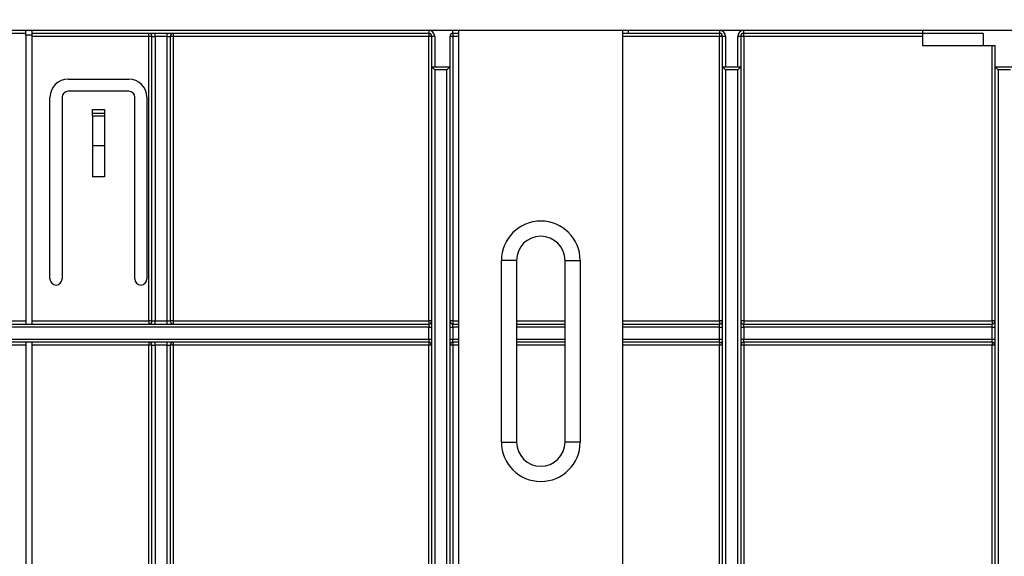
# Model space of a CAD drawing. Units: millimetres. Extents: x -168 to 664, y -32 to 370.
# Drawn here: x 159 to 199, y 227 to 249 of the extents above; entities that cross this region are included whole.
import ezdxf

# ---------------------------------------------------------------- set-up
doc = ezdxf.new("R2010")
doc.units = ezdxf.units.MM
doc.layers.add('FORMAT', color=7, linetype='Continuous')
doc.styles.add('SLDTEXTSTYLE1', font='TXT', dxfattribs={"width": 0.7})
doc.dimstyles.new('SLDDIMSTYLE0', dxfattribs={"dimtxt": 3.393075, "dimasz": 5, "dimexe": 0, "dimexo": 0.0625, "dimgap": 0.848269, "dimtad": 2, "dimdec": 4, "dimlfac": 4, "dimrnd": 1e-09, "dimzin": 12, "dimdsep": 46, "dimtxsty": 'SLDTEXTSTYLE1', "dimsah": 1, "dimcen": 0.09, "dimadec": 0, "dimazin": 3, "dimtfac": 1, "dimtdec": 4, "dimtofl": 0, "dimtmove": 0, "dimatfit": 3, "dimfxl": 0, "dimfrac": 2, "dimtolj": 1, "dimtzin": 12, "dimarcsym": 0})

# ---------------------------------------------------------------- blocks, each defined once
blk = doc.blocks.new('_D')
at = {"layer": 'FORMAT'}
for p, q in [((33.966, 248.469), (33.966, 264.933)), ((283.966, 253.593), (283.966, 264.933)), ((283.966, 263.933), (33.966, 263.933))]:
    blk.add_line(p, q, dxfattribs=at)
for points in [[(33.966, 263.933), (38.966, 263.493), (38.966, 264.373)], [(283.966, 263.933), (278.966, 264.373), (278.966, 263.493)]]:
    blk.add_solid(points, dxfattribs=at)
at = {"layer": 'FORMAT', "attachment_point": 1, "style": 'SLDTEXTSTYLE1'}
for s, insert, char_height in [('%%p', (157.539, 268.306), 3.3931), ('1000', (149.575, 268.306), 3.3931), ('2', (160.647, 268.306), 3.393)]:
    blk.add_mtext(s, dxfattribs=dict(at, insert=insert, char_height=char_height))
blk = doc.blocks.new('_D_1')
at = {"layer": 'FORMAT'}
for p, q in [((33.966, 248.469), (33.966, 271.805)), ((289.966, 246.056), (289.966, 271.805)), ((33.966, 270.805), (289.966, 270.805))]:
    blk.add_line(p, q, dxfattribs=at)
for points in [[(33.966, 270.805), (38.966, 270.365), (38.966, 271.245)], [(289.966, 270.805), (284.966, 271.245), (284.966, 270.365)]]:
    blk.add_solid(points, dxfattribs=at)
at = {"layer": 'FORMAT', "insert": (159.66, 275.179), "char_height": 3.3931, "attachment_point": 1, "style": 'SLDTEXTSTYLE1'}
blk.add_mtext('1024', dxfattribs=at)

msp = doc.modelspace()

# ---------------------------------------------------------------- linework, layer by layer
at = {"color": 7, "linetype": 'Continuous', "lineweight": 25}
for p, q in [((283.840858, 248.718341), (34.090858, 248.718341)), ((158.965858, 248.518341), (158.965858, 248.718341)), ((159.215858, 248.718341), (159.215858, 248.518341)), ((175.590858, 248.718341), (175.590858, 248.593341)), ((176.590858, 248.593341), (176.590858, 248.718341)), ((176.840858, 208.210127), (176.840858, 248.718341)), ((183.590858, 248.718341), (183.590858, 208.210127)), ((183.840858, 248.593341), (183.840858, 248.718341)), ((187.590858, 248.718341), (187.590858, 248.593341)), ((188.590858, 248.593341), (188.590858, 248.718341)), ((195.965858, 248.718341), (195.965858, 248.593341)), ((158.965858, 248.593341), (158.215858, 248.593341)), ((159.215858, 248.518341), (158.965858, 248.518341)), ((158.965858, 248.518341), (158.965858, 236.593341)), ((175.590858, 248.593341), (159.215858, 248.593341)), ((159.215858, 248.518341), (159.215858, 236.593341)), ((164.049191, 248.469432), (159.215858, 248.469432)), ((164.049191, 248.469432), (164.049191, 248.593341)), ((164.049191, 236.719432), (164.049191, 248.469432)), ((164.174191, 248.468341), (164.299191, 248.468341)), ((164.174191, 236.718341), (164.174191, 248.468341)), ((164.299191, 248.468341), (164.299191, 248.593341)), ((164.799191, 248.468341), (164.299191, 248.468341)), ((164.299191, 248.468341), (164.299191, 236.718341)), ((164.799191, 248.468341), (164.799191, 248.593341)), ((164.799191, 248.468341), (164.924191, 248.468341)), ((164.799191, 236.718341), (164.799191, 248.468341)), ((164.924191, 248.468341), (164.924191, 236.718341)), ((165.049191, 248.593341), (165.049191, 248.469432)), ((175.590858, 248.469432), (165.049191, 248.469432)), ((165.049191, 248.469432), (165.049191, 236.719432)), ((175.590858, 248.593341), (175.590858, 248.469432)), ((175.590858, 236.719432), (175.590858, 248.469432)), ((175.840858, 248.468341), (175.715858, 248.468341)), ((175.715858, 247.218341), (175.715858, 248.468341)), ((175.840858, 248.468341), (175.840858, 247.218341)), ((176.465858, 248.468341), (176.465858, 247.218341)), ((176.840858, 248.593341), (176.590858, 248.593341)), ((176.590858, 248.593341), (176.590858, 248.469432)), ((176.590858, 248.469432), (176.590858, 236.719432)), ((183.840858, 248.593341), (183.590858, 248.593341)), ((187.590858, 248.593341), (183.840858, 248.593341)), ((187.590858, 248.593341), (187.590858, 248.469432)), ((187.590858, 236.719432), (187.590858, 248.469432)), ((187.840858, 248.468341), (187.715858, 248.468341)), ((187.715858, 247.218341), (187.715858, 248.468341)), ((187.840858, 248.468341), (187.840858, 247.218341)), ((188.465858, 248.468341), (188.340858, 248.468341)), ((188.340858, 247.218341), (188.340858, 248.468341)), ((188.465858, 248.468341), (188.465858, 247.218341)), ((195.965858, 248.593341), (188.590858, 248.593341)), ((188.590858, 248.469432), (188.590858, 248.593341)), ((195.965858, 248.469432), (188.590858, 248.469432)), ((188.590858, 248.469432), (188.590858, 236.719432)), ((195.965858, 248.593341), (195.965858, 248.093341)), ((198.465858, 248.593341), (195.965858, 248.593341)), ((198.465858, 248.593341), (198.465858, 248.093341)), ((195.965858, 248.093341), (198.465858, 248.093341)), ((198.465858, 248.093341), (198.965858, 248.093341)), ((198.840858, 236.719432), (198.840858, 248.093341)), ((198.965858, 247.218341), (198.965858, 248.093341)), ((175.840858, 247.093341), (175.715858, 247.218341)), ((175.715858, 247.218341), (176.465858, 247.218341)), ((175.715858, 224.356271), (175.715858, 247.218341)), ((175.840858, 247.093341), (175.840858, 224.356271)), ((176.340858, 247.093341), (175.840858, 247.093341)), ((176.340858, 247.093341), (176.465858, 247.218341)), ((176.340858, 224.356271), (176.340858, 247.093341)), ((176.465858, 247.218341), (176.465858, 224.356271)), ((187.840858, 247.093341), (187.715858, 247.218341)), ((187.715858, 247.218341), (188.465858, 247.218341)), ((187.715858, 224.356271), (187.715858, 247.218341)), ((188.340858, 247.093341), (187.840858, 247.093341)), ((187.840858, 247.093341), (187.840858, 224.356271)), ((188.340858, 247.093341), (188.465858, 247.218341)), ((188.340858, 224.356271), (188.340858, 247.093341)), ((188.465858, 247.218341), (188.465858, 224.356271)), ((198.965858, 247.218341), (199.715858, 247.218341)), ((198.965858, 247.218341), (199.090858, 247.093341)), ((198.965858, 224.356271), (198.965858, 247.218341)), ((199.090858, 247.093341), (199.090858, 224.356271)), ((199.590858, 247.093341), (199.090858, 247.093341)), ((160.715858, 246.702834), (163.215858, 246.702834)), ((163.215858, 246.202834), (160.715858, 246.202834)), ((159.965858, 238.452834), (159.965858, 245.952834)), ((160.465858, 245.952834), (160.465858, 238.452834)), ((163.465858, 238.452834), (163.465858, 245.952834)), ((163.965858, 245.952834), (163.965858, 238.452834)), ((161.715858, 245.452834), (162.215858, 245.452834)), ((161.715858, 245.294721), (161.715858, 245.452834)), ((162.215858, 245.452834), (162.215858, 245.294721)), ((161.715858, 245.17162), (161.715858, 245.294721)), ((161.715858, 245.294721), (162.215858, 245.294721)), ((162.215858, 245.17162), (161.715858, 245.17162)), ((161.715858, 245.17162), (161.715858, 243.952834)), ((162.215858, 245.294721), (162.215858, 245.17162)), ((162.215858, 245.17162), (162.215858, 243.952834)), ((162.215858, 243.952834), (161.715858, 243.952834)), ((161.715858, 243.952834), (161.715858, 242.672523)), ((162.215858, 243.952834), (162.215858, 242.672523)), ((162.215858, 242.672523), (161.715858, 242.672523)), ((178.590858, 231.717627), (178.590858, 239.217627)), ((179.215858, 239.217627), (178.590858, 239.217627)), ((179.215858, 239.217627), (179.215858, 231.717627)), ((181.215858, 239.217627), (181.840858, 239.217627)), ((181.215858, 231.717627), (181.215858, 239.217627)), ((181.840858, 239.217627), (181.840858, 231.717627)), ((142.340858, 236.593341), (175.590858, 236.593341)), ((175.590858, 236.468341), (142.340858, 236.468341)), ((158.215858, 236.719432), (158.965858, 236.719432)), ((159.215858, 236.719432), (164.049191, 236.719432)), ((164.049191, 236.719432), (164.049191, 236.593341)), ((164.174191, 236.718341), (164.299191, 236.718341)), ((164.299191, 236.593341), (164.299191, 236.718341)), ((164.299191, 236.718341), (164.799191, 236.718341)), ((164.799191, 236.593341), (164.799191, 236.718341)), ((164.799191, 236.718341), (164.924191, 236.718341)), ((165.049191, 236.719432), (165.049191, 236.593341)), ((165.049191, 236.719432), (175.590858, 236.719432)), ((175.590858, 236.719432), (175.590858, 236.593341)), ((175.590858, 236.593341), (175.590858, 236.468341)), ((175.590858, 236.468341), (175.715858, 236.468341)), ((175.590858, 235.968341), (175.590858, 236.468341)), ((176.465858, 236.468341), (176.590858, 236.468341)), ((176.590858, 236.719432), (176.590858, 236.593341)), ((176.590858, 236.468341), (176.590858, 236.593341)), ((176.590858, 236.593341), (176.840858, 236.593341)), ((176.590858, 236.468341), (176.590858, 235.968341)), ((179.215858, 236.593341), (181.215858, 236.593341)), ((183.590858, 236.593341), (187.590858, 236.593341)), ((187.590858, 236.719432), (187.590858, 236.593341)), ((187.590858, 236.468341), (187.590858, 236.593341)), ((187.590858, 236.468341), (187.715858, 236.468341)), ((187.590858, 235.968341), (187.590858, 236.468341)), ((188.465858, 236.468341), (188.590858, 236.468341)), ((188.590858, 236.719432), (198.840858, 236.719432)), ((188.590858, 236.719432), (188.590858, 236.593341)), ((188.590858, 236.468341), (188.590858, 236.593341)), ((188.590858, 236.593341), (198.840858, 236.593341)), ((188.590858, 236.468341), (188.590858, 235.968341)), ((198.840858, 236.468341), (188.590858, 236.468341)), ((198.840858, 236.719432), (198.840858, 236.593341)), ((198.840858, 236.468341), (198.840858, 236.593341)), ((198.840858, 235.968341), (198.840858, 236.468341)), ((198.840858, 236.468341), (198.965858, 236.468341)), ((142.340858, 235.968341), (175.590858, 235.968341)), ((175.590858, 235.843341), (142.340858, 235.843341)), ((158.965858, 235.719432), (158.215858, 235.719432)), ((158.965858, 235.843341), (158.965858, 224.356271)), ((159.215858, 235.843341), (159.215858, 224.356271)), ((164.049191, 235.719432), (159.215858, 235.719432)), ((164.049191, 235.843341), (164.049191, 235.719432)), ((164.049191, 224.241622), (164.049191, 235.719432)), ((164.174191, 235.718341), (164.299191, 235.718341)), ((164.174191, 224.249258), (164.174191, 235.718341)), ((164.299191, 235.718341), (164.299191, 235.843341)), ((164.799191, 235.718341), (164.299191, 235.718341)), ((164.299191, 235.718341), (164.299191, 224.249258)), ((164.799191, 235.718341), (164.799191, 235.843341)), ((164.799191, 235.718341), (164.924191, 235.718341)), ((164.799191, 224.249258), (164.799191, 235.718341)), ((164.924191, 235.718341), (164.924191, 224.249258)), ((165.049191, 235.843341), (165.049191, 235.719432)), ((165.049191, 235.719432), (165.049191, 224.241622)), ((175.590858, 235.719432), (165.049191, 235.719432)), ((175.590858, 235.968341), (175.590858, 235.843341)), ((175.590858, 235.968341), (175.715858, 235.968341)), ((175.590858, 235.843341), (175.590858, 235.719432)), ((175.590858, 224.241622), (175.590858, 235.719432)), ((176.465858, 235.968341), (176.590858, 235.968341)), ((176.590858, 235.843341), (176.590858, 235.968341)), ((176.840858, 235.843341), (176.590858, 235.843341)), ((176.590858, 235.843341), (176.590858, 235.719432)), ((176.590858, 235.719432), (176.590858, 224.241622)), ((181.215858, 235.843341), (179.215858, 235.843341)), ((187.590858, 235.843341), (183.590858, 235.843341)), ((187.590858, 235.968341), (187.715858, 235.968341)), ((187.590858, 235.843341), (187.590858, 235.968341)), ((187.590858, 235.843341), (187.590858, 235.719432)), ((187.590858, 224.241622), (187.590858, 235.719432)), ((188.465858, 235.968341), (188.590858, 235.968341)), ((188.590858, 235.843341), (188.590858, 235.968341)), ((188.590858, 235.968341), (198.840858, 235.968341)), ((198.840858, 235.843341), (188.590858, 235.843341)), ((188.590858, 235.843341), (188.590858, 235.719432)), ((198.840858, 235.719432), (188.590858, 235.719432)), ((188.590858, 235.719432), (188.590858, 224.241622)), ((198.840858, 235.968341), (198.965858, 235.968341)), ((198.840858, 235.843341), (198.840858, 235.968341)), ((198.840858, 235.843341), (198.840858, 235.719432)), ((198.840858, 224.241622), (198.840858, 235.719432)), ((178.590858, 231.717627), (179.215858, 231.717627)), ((181.840858, 231.717627), (181.215858, 231.717627))]:
    msp.add_line(p, q, dxfattribs=at)
at = {"color": 8, "linetype": 'Continuous', "lineweight": 25}
for p, q in [((176.840858, 248.469432), (176.590858, 248.469432)), ((187.590858, 248.469432), (183.590858, 248.469432)), ((176.590858, 236.719432), (176.840858, 236.719432)), ((176.840858, 236.468341), (176.590858, 236.468341)), ((179.215858, 236.719432), (181.215858, 236.719432)), ((181.215858, 236.468341), (179.215858, 236.468341)), ((183.590858, 236.719432), (187.590858, 236.719432)), ((187.590858, 236.468341), (183.590858, 236.468341)), ((176.590858, 235.968341), (176.840858, 235.968341)), ((176.840858, 235.719432), (176.590858, 235.719432)), ((179.215858, 235.968341), (181.215858, 235.968341)), ((181.215858, 235.719432), (179.215858, 235.719432)), ((183.590858, 235.968341), (187.590858, 235.968341)), ((187.590858, 235.719432), (183.590858, 235.719432))]:
    msp.add_line(p, q, dxfattribs=at)
at = {"color": 7, "linetype": 'Continuous', "lineweight": 25}
for centre, radius, start, end in [((175.590858, 248.468341), 0.25, 0, 90), ((187.590858, 248.468341), 0.25, 0, 90), ((188.590858, 248.468341), 0.25, 90, 180), ((164.049191, 248.468341), 0.125, 0, 90), ((164.080439, 244.887582), 3.581986, 88.5002094, 90.4998287), ((165.049191, 248.468341), 0.125, 90, 180), ((165.017944, 244.887582), 3.581986, 89.5001713, 91.4997906), ((175.590858, 248.468341), 0.125, 0, 90), ((175.622105, 244.887582), 3.581986, 88.5002094, 90.4998287), ((176.590858, 248.468341), 0.125, 90, 180), ((176.55961, 244.887582), 3.581986, 89.5001713, 91.4997906), ((187.590858, 248.468341), 0.125, 0, 90), ((187.622105, 244.887582), 3.581986, 88.5002094, 90.4998287), ((188.590858, 248.468341), 0.125, 90, 180), ((188.55961, 244.887582), 3.581986, 89.5001713, 91.4997906), ((160.715858, 245.952834), 0.75, 90, 180), ((163.215858, 245.952834), 0.75, 0, 90), ((160.715858, 245.952834), 0.25, 90, 180), ((163.215858, 245.952834), 0.25, 0, 90), ((180.215858, 239.217627), 1.625, 0, 180), ((180.215858, 239.217627), 1, 0, 180), ((160.215858, 238.452834), 0.25, 180, 0), ((163.715858, 238.452834), 0.25, 180, 0), ((164.080439, 233.137582), 3.581986, 88.5002094, 90.4998287), ((164.049191, 236.718341), 0.125, 270, 0), ((165.017944, 233.137582), 3.581986, 89.5001713, 91.4997906), ((165.049191, 236.718341), 0.125, 180, 270), ((175.622105, 233.137582), 3.581986, 88.5002094, 90.4998287), ((175.590858, 236.718341), 0.125, 270, 0), ((176.55961, 233.137582), 3.581986, 89.5001713, 91.4997906), ((176.590858, 236.718341), 0.125, 180, 270), ((187.622105, 233.137582), 3.581986, 88.5002094, 90.4998287), ((187.590858, 236.718341), 0.125, 270, 0), ((188.55961, 233.137582), 3.581986, 89.5001713, 91.4997906), ((188.590858, 236.718341), 0.125, 180, 270), ((198.872105, 233.137582), 3.581986, 88.5002094, 90.4998287), ((198.840858, 236.718341), 0.125, 270, 0), ((164.049191, 235.718341), 0.125, 0, 90), ((164.080439, 232.137582), 3.581986, 88.5002094, 90.4998287), ((165.049191, 235.718341), 0.125, 90, 180), ((165.017944, 232.137582), 3.581986, 89.5001713, 91.4997906), ((175.590858, 235.718341), 0.125, 0, 90), ((175.622105, 232.137582), 3.581986, 88.5002094, 90.4998287), ((176.590858, 235.718341), 0.125, 90, 180), ((176.55961, 232.137582), 3.581986, 89.5001713, 91.4997906), ((187.590858, 235.718341), 0.125, 0, 90), ((187.622105, 232.137582), 3.581986, 88.5002094, 90.4998287), ((188.590858, 235.718341), 0.125, 90, 180), ((188.55961, 232.137582), 3.581986, 89.5001713, 91.4997906), ((198.840858, 235.718341), 0.125, 0, 90), ((198.872105, 232.137582), 3.581986, 88.5002094, 90.4998287), ((180.215858, 231.717627), 1.625, 180, 0), ((180.215858, 231.717627), 1, 180, 0)]:
    msp.add_arc(centre, radius, start, end, dxfattribs=at)

# ---------------------------------------------------------------- dimensions: what is measured, and where the dimension line sits
at = {"layer": 'FORMAT'}
dim = msp.add_linear_dim(base=(289.965858, 270.805036), p1=(33.965858, 248.469432), p2=(289.965858, 246.056431), dimstyle='SLDDIMSTYLE0', dxfattribs=at)
dim.commit()
dim.dimension.update_dxf_attribs({"geometry": '_D_1', "text_midpoint": (163.642189, 270.805036), "dimtype": 160})
dim = msp.add_linear_dim(base=(33.965858, 263.932515), p1=(283.965858, 253.593341), p2=(33.965858, 248.469432), text='<>%%p2', dimstyle='SLDDIMSTYLE0', dxfattribs=at)
dim.commit()
dim.dimension.update_dxf_attribs({"geometry": '_D', "text_midpoint": (156.196958, 263.932515), "dimtype": 160})

doc.saveas('drawing.dxf')
